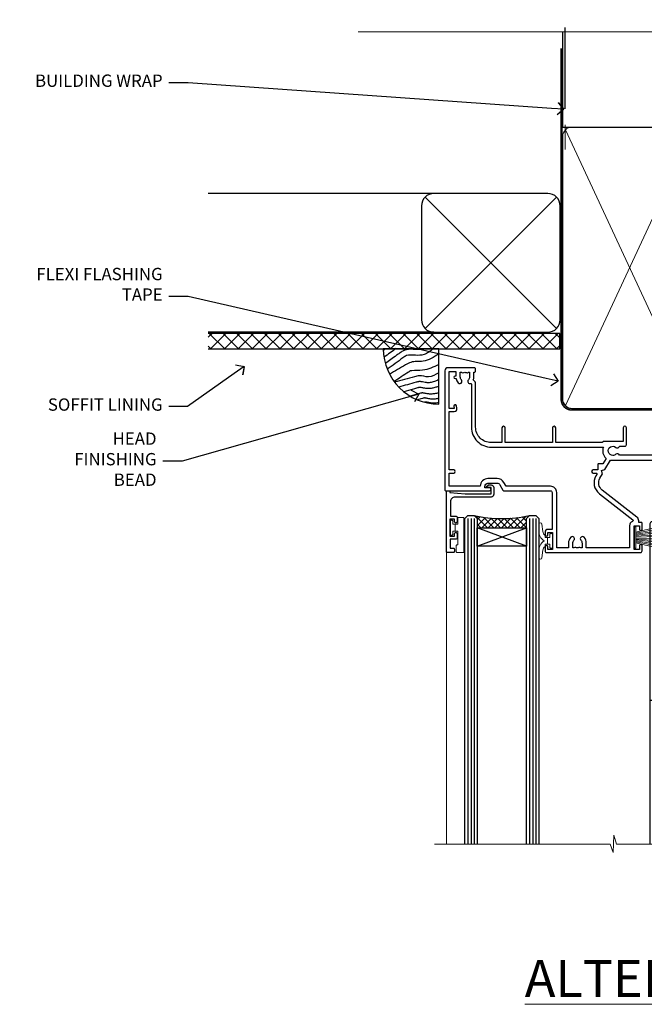
# Model space of a CAD drawing. Extents: x 2287 to 19067, y 27858 to 29841.
# Drawn here: x 5894 to 6097, y 29506 to 29825 of the extents above; entities that cross this region are included whole.
import ezdxf
from ezdxf import colors
from ezdxf.entities.mleader import LeaderData, LeaderLine
from ezdxf.math import Vec2, Vec3

# ---------------------------------------------------------------- set-up
doc = ezdxf.new("R2010")
doc.units = 0
doc.linetypes.add('CENTER', pattern=[2, 1.25, -0.25, 0.25, -0.25])
doc.linetypes.add('Dashed', pattern=[564.444447, 282.222223, -282.222223])
doc.layers.add('Aluminium Systems Ltd Joinery Detail', color=7, linetype='Continuous')
doc.layers.add('Aluminium Systems Ltd Notes', color=7, linetype='Continuous')
doc.layers.add('HARDWARE', color=8, linetype='Continuous', lineweight=5)
doc.styles.add('ASL TXT 50', font='romans.shx', dxfattribs={"height": 100})
doc.styles.get("Standard").update_dxf_attribs({"font": 'arial.ttf'})

# ---------------------------------------------------------------- blocks, each defined once
blk = doc.blocks.new('_Open90')
at = {"color": 0, "linetype": 'ByBlock', "lineweight": -2}
for p, q in [((0, 0), (-1, 0)), ((-0.5, 0.5), (0, 0)), ((0, 0), (-0.5, -0.5))]:
    blk.add_line(p, q, dxfattribs=at)
blk = doc.blocks.new('Stucco Recessed CC Soffit Head F1R')
h = blk.add_hatch()
h.set_pattern_fill('ANSI37', color=256)
h.set_pattern_definition([(45, (0.0363, -8.2665), (-2.24506, 2.24506), []), (135, (0.0363, -8.2665), (-2.24506, -2.24506), [])])
h.paths.add_polyline_path([(39.54, 2.44), (-74.47, 2.44), (-74.47, -2.56), (39.54, -2.56)])
for p, q in [((-1.29, 47.85), (-74.47, 47.85)), ((-4.12, 4.02), (38.54, 46.68)), ((38.54, 4.02), (-4.12, 46.68)), ((-1.29, 2.85), (-74.47, 2.85))]:
    blk.add_line(p, q)
blk.add_lwpolyline([(-5.29, 6.85, 0.414214), (-1.29, 2.85), (35.71, 2.85, 0.414214), (39.71, 6.85), (39.71, 43.85, 0.414214), (35.71, 47.85), (-1.29, 47.85, 0.414214), (-5.29, 43.85)], format="xyb", close=True)
blk.add_lwpolyline([(-74.47, -2.56), (39.54, -2.56), (39.54, 2.44), (-74.47, 2.44)])
at = {"layer": 'Aluminium Systems Ltd Joinery Detail'}
blk.add_line((41.31, 75.35), (41.31, 101.75), dxfattribs=at)
at = {"layer": 'Aluminium Systems Ltd Joinery Detail', "lineweight": 5}
blk.add_line((41.31, 62.1), (41.31, 70.2), dxfattribs=at)
blk = doc.blocks.new('Soffit Bead')
blk.add_lwpolyline([(0, -18), (0, 0), (-18, 0)])
blk.add_arc((0, 0), 17.98, 180, 270)
for points in [[(-17.15, 0), (-17.42, -0.2), (-17.69, -0.4), (-17.97, -0.6)], [(-13.84, 0.07), (-15.15, -0.88), (-16.46, -1.83), (-17.76, -2.78)], [(-7.34, -10.89), (-9.21, -11.42), (-11.08, -11.94), (-12.95, -12.47)]]:
    blk.add_open_spline(points, degree=3)
for points, knots in [([(-1.75, 0), (-2.72, -0.75), (-4.44, -2.1), (-7.58, -2.25), (-10.06, -1.84), (-11.24, -2.7), (-11.62, -2.98), (-11.62, -2.98), (-11.62, -2.98), (-11.62, -2.98), (-13.31, -4.21), (-15, -5.44), (-16.69, -6.67)], [0, 0, 0, 0, 3.558573, 6.375816, 9.224255, 10.619535, 10.619535, 10.619535, 10.619558, 10.619558, 10.619558, 16.726752, 16.726752, 16.726752, 16.726752]), ([(-5.17, 0), (-5.18, 0), (-5.19, -0.01), (-5.33, -0.06), (-5.44, -0.1), (-5.7, -0.17), (-5.84, -0.2), (-6.27, -0.26), (-6.6, -0.28), (-7.13, -0.28), (-7.32, -0.27), (-7.71, -0.25), (-7.93, -0.23), (-8.53, -0.19), (-8.93, -0.16), (-9.74, -0.18), (-10.13, -0.22), (-10.7, -0.36), (-10.86, -0.4), (-11.14, -0.5), (-11.26, -0.55), (-11.48, -0.66), (-11.59, -0.71), (-11.89, -0.88), (-12.07, -0.99), (-12.42, -1.23), (-12.59, -1.35), (-12.73, -1.45)], [3.200553, 3.200553, 3.200553, 3.200553, 3.259257, 3.259257, 3.887033, 3.887033, 4.514808, 4.514808, 5.77036, 5.77036, 6.422991, 6.422991, 7.075623, 7.075623, 8.066749, 8.066749, 8.868917, 8.868917, 9.164125, 9.164125, 9.394717, 9.394717, 9.625308, 9.625308, 10.086491, 10.086491, 10.619535, 10.619535, 10.619535, 10.619535]), ([(-12.73, -1.45), (-13.05, -1.68), (-13.37, -1.91), (-14.31, -2.6), (-14.94, -3.06), (-16.16, -3.95), (-16.74, -4.37), (-17.33, -4.8)], [10.619535, 10.619535, 10.619535, 10.619535, 11.760532, 11.760532, 14.042524, 14.042524, 16.150232, 16.150232, 16.150232, 16.150232]), ([(0, -1.65), (-1.61, -2.72), (-4.39, -4.57), (-8.5, -3.93), (-10.24, -4.94), (-10.79, -5.26), (-10.79, -5.26), (-10.79, -5.26), (-10.79, -5.26), (-12.51, -6.26), (-14.24, -7.26), (-15.97, -8.26)], [0, 0, 0, 0, 5.607978, 9.656991, 11.539943, 11.539943, 11.539943, 11.539955, 11.539955, 11.539955, 17.432179, 17.432179, 17.432179, 17.432179]), ([(0, -5.12), (-1.72, -5.93), (-4.53, -7.25), (-7.77, -7.03), (-9.27, -7.2), (-9.48, -7.36), (-9.48, -7.36), (-9.59, -7.44), (-9.7, -7.52), (-9.81, -7.59), (-11.36, -8.61), (-12.92, -9.64), (-14.47, -10.66)], [0, 0, 0, 0, 5.552219, 9.049789, 9.829399, 9.835096, 9.835096, 9.835096, 10.23393, 10.23393, 10.23393, 15.798811, 15.798811, 15.798811, 15.798811]), ([(0, -7.81), (-1.07, -8.47), (-3.06, -9.7), (-5.83, -8.51), (-7.33, -8.93), (-7.85, -9.08), (-7.85, -9.08), (-7.85, -9.08), (-7.85, -9.08), (-10, -9.68), (-12.15, -10.29), (-14.3, -10.89)], [0, 0, 0, 0, 3.564485, 6.586863, 8.168622, 8.168622, 8.168622, 8.16864, 8.16864, 8.16864, 14.78057, 14.78057, 14.78057, 14.78057]), ([(-6.18, -12.55), (-6.2, -12.55), (-6.25, -12.56), (-6.39, -12.59), (-6.48, -12.61), (-6.66, -12.66), (-6.73, -12.68), (-11.33, -13.96)], [7.063749, 7.063749, 7.063749, 7.063749, 7.479271, 7.479271, 7.894794, 7.894794, 8.155765, 8.155765, 8.155765, 8.155765]), ([(0, -10.01), (-0.34, -10.2), (-0.7, -10.39), (-1.52, -10.73), (-1.98, -10.88), (-2.67, -11), (-2.87, -11.03), (-3.24, -11.05), (-3.41, -11.05), (-3.73, -11.04), (-3.88, -11.02), (-4.31, -10.98), (-4.58, -10.93), (-5.16, -10.81), (-5.46, -10.75), (-5.85, -10.68), (-5.97, -10.67), (-6.13, -10.66), (-6.18, -10.66), (-6.27, -10.66), (-6.32, -10.66), (-6.44, -10.68), (-6.51, -10.69), (-6.74, -10.73), (-6.92, -10.78), (-7.2, -10.85), (-7.27, -10.87), (-7.34, -10.89)], [1.024423, 1.024423, 1.024423, 1.024423, 2.00692, 2.00692, 3.047543, 3.047543, 3.445645, 3.445645, 3.769342, 3.769342, 4.09304, 4.09304, 4.740435, 4.740435, 5.690777, 5.690777, 6.228627, 6.228627, 6.550197, 6.550197, 6.89922, 6.89922, 7.248243, 7.248243, 7.946289, 7.946289, 8.168622, 8.168622, 8.168622, 8.168622]), ([(0, -12.13), (-0.14, -12.2), (-0.29, -12.26), (-0.79, -12.47), (-1.17, -12.6), (-1.96, -12.8), (-2.35, -12.87), (-2.95, -12.92), (-3.15, -12.93), (-3.49, -12.93), (-3.64, -12.93), (-3.93, -12.91), (-4.07, -12.9), (-4.45, -12.86), (-4.68, -12.82), (-5.1, -12.75), (-5.27, -12.71), (-5.59, -12.65), (-5.73, -12.62), (-5.95, -12.58), (-6.03, -12.57), (-6.13, -12.55), (-6.16, -12.55), (-6.18, -12.55)], [1.752341, 1.752341, 1.752341, 1.752341, 2.053643, 2.053643, 2.747982, 2.747982, 3.352199, 3.352199, 3.622112, 3.622112, 3.846072, 3.846072, 4.070033, 4.070033, 4.517953, 4.517953, 4.965874, 4.965874, 5.413794, 5.413794, 5.849702, 5.849702, 6.131002, 6.131002, 6.131002, 6.131002]), ([(-5.36, -14.33), (-5.39, -14.34), (-5.43, -14.34), (-5.57, -14.38), (-5.67, -14.4), (-5.83, -14.45), (-5.9, -14.47), (-9.28, -15.4)], [7.063749, 7.063749, 7.063749, 7.063749, 7.479271, 7.479271, 7.894794, 7.894794, 8.129845, 8.129845, 8.129845, 8.129845]), ([(-4.54, -15.98), (-4.56, -15.99), (-4.61, -15.99), (-4.75, -16.03), (-4.84, -16.05), (-5, -16.09), (-5.05, -16.11), (-6.87, -16.61)], [7.063749, 7.063749, 7.063749, 7.063749, 7.479271, 7.479271, 7.894794, 7.894794, 8.085458, 8.085458, 8.085458, 8.085458]), ([(0, -14.25), (-0.24, -14.34), (-0.5, -14.42), (-1.14, -14.59), (-1.54, -14.66), (-2.14, -14.71), (-2.34, -14.72), (-2.68, -14.72), (-2.83, -14.72), (-3.12, -14.7), (-3.25, -14.69), (-3.64, -14.65), (-3.87, -14.61), (-4.28, -14.54), (-4.46, -14.5), (-4.77, -14.44), (-4.91, -14.41), (-5.13, -14.36), (-5.21, -14.35), (-5.32, -14.34), (-5.35, -14.33), (-5.36, -14.33)], [2.294927, 2.294927, 2.294927, 2.294927, 2.747982, 2.747982, 3.352199, 3.352199, 3.622112, 3.622112, 3.846072, 3.846072, 4.070033, 4.070033, 4.517953, 4.517953, 4.965874, 4.965874, 5.413794, 5.413794, 5.849702, 5.849702, 6.131002, 6.131002, 6.131002, 6.131002]), ([(0, -16.15), (-0.35, -16.24), (-0.73, -16.31), (-1.31, -16.36), (-1.51, -16.37), (-1.85, -16.37), (-2, -16.37), (-2.29, -16.35), (-2.43, -16.34), (-2.81, -16.3), (-3.04, -16.26), (-3.46, -16.19), (-3.63, -16.15), (-3.95, -16.09), (-4.09, -16.06), (-4.31, -16.02), (-4.39, -16), (-4.49, -15.99), (-4.52, -15.98), (-4.54, -15.98)], [2.774447, 2.774447, 2.774447, 2.774447, 3.352199, 3.352199, 3.622112, 3.622112, 3.846072, 3.846072, 4.070033, 4.070033, 4.517953, 4.517953, 4.965874, 4.965874, 5.413794, 5.413794, 5.849702, 5.849702, 6.131002, 6.131002, 6.131002, 6.131002]), ([(-4.24, -17.3), (-4.27, -17.31), (-4.31, -17.32), (-4.43, -17.35), (-4.5, -17.36), (-4.58, -17.38)], [7.0637486, 7.0637486, 7.0637486, 7.0637486, 7.4792711, 7.4792711, 7.8043484, 7.8043484, 7.8043484, 7.8043484]), ([(0, -17.54), (-0.26, -17.6), (-0.54, -17.64), (-1.02, -17.68), (-1.21, -17.69), (-1.55, -17.69), (-1.71, -17.69), (-1.99, -17.67), (-2.13, -17.66), (-2.51, -17.62), (-2.74, -17.58), (-3.16, -17.51), (-3.33, -17.47), (-3.65, -17.41), (-3.79, -17.38), (-4.01, -17.34), (-4.09, -17.32), (-4.19, -17.31), (-4.22, -17.31), (-4.24, -17.3)], [2.935018, 2.935018, 2.935018, 2.935018, 3.352199, 3.352199, 3.622112, 3.622112, 3.846072, 3.846072, 4.070033, 4.070033, 4.517953, 4.517953, 4.965874, 4.965874, 5.413794, 5.413794, 5.849702, 5.849702, 6.131002, 6.131002, 6.131002, 6.131002])]:
    blk.add_open_spline(points, degree=3, knots=knots)
blk = doc.blocks.new('10P302')
blk.add_lwpolyline([(-5.25, 46.9, -0.414214), (-5.45, 47.1), (-5.45, 47.21, -0.211645), (-5.38, 47.36), (-4.45, 48.21), (-4.45, 48.25), (-5.25, 48.25, -0.414214), (-5.45, 48.45), (-5.45, 48.95, -0.414214), (-5.25, 49.15), (-4.25, 49.15), (-4.25, 49.95, -0.414214), (-4.05, 50.15), (-3.15, 50.15, -0.414214), (-2.95, 49.95), (-2.95, -7.1, -1), (-4.45, -7.1), (-4.45, -4.7, -0.57735), (-4.45, -4), (-4.45, -2.35), (-4.75, -2.35, -1), (-4.75, -0.95), (-4.45, -0.95), (-4.45, 28.15, 0.414214), (-4.95, 28.65), (-17.35, 28.65), (-17.35, 24.15, -0.197653), (-18.39, 21.62, -1), (-19.46, 22.67, 0.197653), (-18.85, 24.15), (-18.85, 26.25), (-19.37, 26.25, -0.308127), (-20.15, 26.09, 0.199116), (-21.75, 26.09, -0.308127), (-22.53, 26.25), (-23.05, 26.25), (-23.05, 24.15, 0.197653), (-22.44, 22.67, -1), (-23.51, 21.62, -0.197653), (-24.55, 24.15), (-24.55, 28.65), (-36.95, 28.65, 0.414214), (-37.45, 28.15), (-37.45, -4, -0.57735), (-37.45, -4.7), (-37.45, -7.1, -1), (-38.95, -7.1), (-38.95, 49.85, -0.414214), (-38.65, 50.15), (-35.95, 50.15, -0.414214), (-35.45, 49.65), (-35.45, 48.35, -1), (-36.35, 48.35), (-36.35, 49.15), (-37.85, 49.15), (-37.85, 43.65), (-36.35, 43.65), (-36.35, 44.45, -1), (-35.45, 44.45), (-35.45, 43.65, -0.414214), (-36.45, 42.65), (-37.65, 42.65), (-37.65, 35.15), (-37.45, 30.15), (-23.55, 30.15, -0.414214), (-23.05, 29.65), (-23.05, 27.75), (-18.85, 27.75), (-18.85, 29.65, -0.414214), (-18.35, 30.15), (-4.45, 30.15), (-4.25, 35.15), (-4.25, 46.9)], format="xyb", close=True)
blk = doc.blocks.new('PB69750-4B')
for p, q in [((-1.75, 0.5), (-3.32, 7.32)), ((-1.43, 0.5), (-2.72, 7.38)), ((-1.11, 0.5), (-2.12, 7.43)), ((-0.8, 0.5), (-1.52, 7.46)), ((-0.48, 0.5), (-0.91, 7.49)), ((-0.16, 0.5), (-0.3, 7.5)), ((0.16, 0.5), (0.3, 7.5)), ((0.48, 0.5), (0.91, 7.49)), ((0.8, 0.5), (1.52, 7.46)), ((1.11, 0.5), (2.12, 7.43)), ((1.43, 0.5), (2.72, 7.38)), ((1.75, 0.5), (3.32, 7.32))]:
    blk.add_line(p, q)
blk.add_lwpolyline([(-3.45, 0), (3.45, 0), (3.45, 0.5), (-3.45, 0.5)], close=True)
blk = doc.blocks.new('SH270B')
blk.add_blockref('PB69750-4B', (0, 0))
blk = doc.blocks.new('GT001')
blk.add_lwpolyline([(0.05, 11.75), (1.45, 11.75), (1.45, 0.25), (0.05, 0.25)], close=True)
blk = doc.blocks.new('10F301-22538')
at = {"flags": 128}
for points in [[(50.31, -4.13), (51.14, -5.56), (50.85, -6.66), (51.94, -6.95), (53.7, -10), (107.5, -10), (107.5, -2.7), (105.5, -2.7, -0.414214), (105, -2.2), (105, -0.9, -1), (105.8, -0.9), (105.8, -1.7), (107.5, -1.7), (107.5, 3.9, -0.499995), (107.5, 4.7), (107.5, 10.3), (105.8, 10.3), (105.8, 9.5, -1), (105, 9.5), (105, 12.45, -1), (105.9, 12.45), (105.9, 11.3), (107.6, 11.3), (107.6, 19), (105.9, 19), (105.9, 17.85, -1), (105, 17.85), (105, 19.5, -0.414214), (105.5, 20), (108.5, 20, -0.414214), (109, 19.5), (109, 0.6), (111.5, 0.6, -1), (111.5, -0.4), (109, -0.4), (109, -19.8), (118.4, -19.8, -1), (118.4, -21), (117.12, -21, -0.198912), (116.91, -20.91), (116.6, -20.6), (110.4, -20.6), (110.09, -20.91, -0.198912), (109.88, -21), (108.6, -21, -0.414214), (107.6, -20), (107.6, -12.6, 0.414214), (106.6, -11.6), (106.4, -11.6, 0.414214), (105.4, -12.6), (105.4, -15.7, -0.414214), (105.1, -16), (99.8, -16, -0.414214), (99.5, -15.7), (99.5, -15.41, -0.199518), (99.65, -15.05), (100.55, -14.15, -0.395302), (101.51, -14.13, 0.182676), (102.5, -14.5), (104, -14.5), (104, -14.13, -0.241744), (103.91, -13.5, 0.171573), (103.91, -12.5, -0.241744), (104, -11.87), (104, -11.5), (102.5, -11.5, 0.182676), (101.51, -11.88, -0.523259), (100.39, -11.6), (56.61, -11.6, -0.523259), (55.49, -11.88, 0.182676), (54.5, -11.5, 1.447009), (55.49, -14.13, -0.395302), (56.45, -14.15), (56.8, -14.5), (58.4, -14.5, -0.414214), (58.9, -15), (58.9, -20.5, -1), (57.9, -20.5), (57.9, -16), (51.4, -16, -0.414214), (51.2, -15.8), (51.2, -15.7), (36, -15.7), (36, -20.45, -1), (34.9, -20.45), (34.9, -15.7), (19.6, -15.7), (19.6, -20.45, -1), (18.5, -20.45), (18.5, -15.7), (15, -15.7, 0.414214), (10, -20.7), (10, -34.68, -0.260614), (9.24, -36.04, -0.084234), (9.4, -37), (9.4, -38.5), (9.5, -38.5, -0.414214), (10, -39), (10, -39.5, -0.414214), (9.5, -40), (1, -40, -0.414214), (0, -39), (0, -0.3, -0.414214), (0.3, 0), (14.5, 0, -1), (14.5, -1), (13, -1), (13, -1.5, 0.414214), (14, -2.5), (16.98, -2.5, 0.267949), (17.85, -2), (18.86, -0.25, -0.267949), (19.29, 0), (34.3, 0, 0.414214), (34.8, 0.5), (34.8, 12.5), (33.5, 12.5, -0.414214), (32.5, 13.5), (32.5, 14.3, -1), (33.4, 14.3), (33.4, 13.5), (34.9, 13.5), (34.9, 19), (33.4, 19), (33.4, 18.2, -1), (32.5, 18.2), (32.5, 19.5, -0.414214), (33, 20), (63.5, 20, -0.414214), (64, 19.5), (64, 17.85, -1), (63.1, 17.85), (63.1, 19), (61.4, 19), (61.4, 11.3), (63.1, 11.3), (63.1, 12.45, -1), (64, 12.45), (64, 10.5, -0.414214), (63.8, 10.3), (62.9, 10.3), (62.9, 9.71, -0.230868), (62.32, 8.53), (51.06, -0.27, 0.373885)], [(3.93, -26.86), (3.79, -27.63, -1), (2.91, -27.47), (3.03, -26.8), (1.4, -26.8), (1.4, -38.8), (3.6, -38.8), (3.6, -37.3), (3.3, -37.3, -1), (3.3, -36.5), (3.64, -36.5, -0.138234), (4.33, -35.08, -1), (5.38, -36.01, 0.182676), (5, -37), (5, -38.5), (5.37, -38.5, -0.241744), (6, -38.41, 0.171573), (7, -38.41, -0.241744), (7.63, -38.5), (8, -38.5), (8, -37, 0.182676), (7.63, -36.01, -0.750393), (8.34, -34.87, 0.499277), (8.6, -34.68), (8.6, -20.7, -0.414214), (15.1, -14.2), (51.43, -14.2, -0.311487), (52.29, -10.55), (51.28, -8.8), (49.9, -8.8, -0.414214), (49.6, -8.5), (49.6, -6.8), (48.1, -6.8, -1), (48.1, -5.8), (49.02, -5.8, 0.57735), (49.28, -5.35), (49.01, -4.88, -0.373885), (50.14, 0.91), (60.97, 9.37, 0.588646), (60.89, 9.89, -0.314973), (59.9, 11.3), (59.9, 18.5), (45.9, 18.5), (45.9, 17, -0.182676), (45.18, 15.08, -1), (44.13, 16.01, 0.182676), (44.5, 17), (44.5, 18.5), (44.13, 18.5, -0.241744), (43.5, 18.41, 0.171573), (42.5, 18.41, -0.241744), (41.87, 18.5), (41.5, 18.5), (41.5, 17, 0.182676), (41.88, 16.01, -1), (40.83, 15.08, -0.182676), (40.1, 17), (40.1, 18.5), (36.3, 18.5), (36.3, 0.5, -0.414214), (34.3, -1.5), (19.87, -1.5), (19.14, -2.75, -0.267949), (16.98, -4), (14, -4, -0.414214), (11.5, -1.5), (1.4, -1.5), (1.4, -5.8), (2.9, -5.8, -1), (2.9, -6.8), (1.4, -6.8), (1.4, -25.8), (3.04, -25.8, -0.466308)]]:
    blk.add_lwpolyline(points, format="xyb", close=True, dxfattribs=at)
blk = doc.blocks.new('BS020-Comp')
blk.add_lwpolyline([(0.4, -0.85), (-0.35, -0.85), (-0.35, -0.36, 0.221673), (-0.44, -0.17, -0.187564), (-1.14, 1.1), (-1.45, 3.52, 0.936585), (-2.45, 3.45), (-2.45, 1.36, 0.241598), (-0.75, -1.95, 0.241598), (-2.45, -5.26), (-2.45, -7.35, 0.936585), (-1.45, -7.42), (-1.14, -5, -0.187564), (-0.44, -3.73, 0.221673), (-0.35, -3.54), (-0.35, -3.05), (0.4, -3.05)], format="xyb", close=True)
blk.add_lwpolyline([(0.4, -3.05), (1.15, -3.05), (1.15, -4.1, 0.414214), (1.4, -4.35), (1.7, -4.35, 0.414214), (1.95, -4.1), (1.95, 0.2, 0.414214), (1.7, 0.45), (1.4, 0.45, 0.414214), (1.15, 0.2), (1.15, -0.85), (0.4, -0.85)], format="xyb")
blk = doc.blocks.new('GW040')
blk.add_lwpolyline([(-0.25, 2.35), (0.2, 2.35), (0.2, -0.2), (-0.35, -0.2, 0.609409), (-0.55, -0.59), (0.2, -1.65), (0.2, -7.52, 0.702362), (0.91, -7.77), (2.76, -5.94), (5.07, -4, 0.8391), (4.73, -3.4), (2.76, -4.12), (2.76, -2.82), (5.07, -0.88, 0.8391), (4.73, -0.28), (2.76, -1), (2.76, 0.58, -0.334595), (4.21, 2.5), (4.66, 2.63, 0.310508), (4.8, 2.8), (4.9, 3.93, 0.452117), (4.69, 4.15, 0.058319), (-0.46, 3.34, 0.336231), (-0.75, 2.95), (-0.75, 2.85, 0.414214)], format="xyb", close=True)
blk = doc.blocks.new('10B116-22519')
at = {"flags": 128}
blk.add_lwpolyline([(-13.1, 0.5, 0.414214), (-12.9, 0.7), (-12.9, 1), (-7.9, 1.5), (0.5, 1.5), (0.5, -0.55), (-0.8, -0.55, 0.668179), (-0.94, -0.89), (-0.44, -1.39, 0.198912), (-0.3, -1.45), (0.5, -1.45, 0.414214), (1.4, -0.55), (1.4, 1.6, 0.414214), (0.5, 2.5), (-11.2, 2.5, -0.414214), (-12.7, 4), (-12.7, 8.7), (-11, 8.7, 0.414214), (-10.5, 9.2), (-10.5, 10.5, 1), (-11.4, 10.5), (-11.4, 9.7), (-12.9, 9.7), (-12.9, 15.2), (-11.4, 15.2), (-11.4, 14.4, 1), (-10.5, 14.4), (-10.5, 15.7, 0.414214), (-11, 16.2), (-12.8, 16.2), (-12.8, 19.1), (-11.7, 19.1, 0.414214), (-11.4, 19.4), (-11.4, 20.2, 0.414214), (-11.7, 20.5), (-13.7, 20.5, 0.414214), (-14, 20.2), (-14, 0.7, 0.414214), (-13.8, 0.5)], format="xyb", close=True, dxfattribs=at)
blk = doc.blocks.new('BS024')
at = {"color": 1}
blk.add_lwpolyline([(-0.4, -3.05), (-0.4, -0.85), (0.45, -0.85), (0.45, 3.6), (0.25, 3.6, -0.414214), (-0.05, 3.9), (-0.05, 5.8, -0.414214), (0.25, 6.1), (2.15, 6.1, -0.414214), (2.45, 5.8), (2.45, -5, -0.414214), (2.2, -5.25), (0.7, -5.25, -0.414214), (0.45, -5), (0.45, -3.05)], format="xyb", close=True, dxfattribs=at)
blk.add_lwpolyline([(-0.4, -3.05), (-1.15, -3.05), (-1.15, -4.1, -0.414214), (-1.4, -4.35), (-1.7, -4.35, -0.414214), (-1.95, -4.1), (-1.95, 0.2, -0.414214), (-1.7, 0.45), (-1.4, 0.45, -0.414214), (-1.15, 0.2), (-1.15, -0.85), (-0.4, -0.85)], format="xyb", dxfattribs=at)
blk = doc.blocks.new('F1 SW Square Head')
h = blk.add_hatch()
h.set_pattern_fill('ANSI37', color=251, scale=12)
h.set_pattern_definition([(45, (12, 1), (-1.06066, 1.06066), []), (135, (12, 1), (-1.06066, -1.06066), [])])
edge = h.paths.add_edge_path()
edge.add_line((-88.83, -33), (-104.83, -33))
edge.add_line((-104.83, -33), (-104.83, -30))
edge.add_line((-104.83, -30), (-105.83, -29))
edge.add_arc((-96.83, 11), 41, 257.3196, 282.6804)
edge.add_line((-87.83, -29), (-88.83, -30))
edge.add_line((-88.83, -30), (-88.83, -33))
h = blk.add_hatch()
h.set_pattern_fill('ANSI37', color=251, scale=12, angle=180)
h.set_pattern_definition([(225, (-31.3328, -77.9441), (1.06066, -1.06066), []), (315, (-31.3328, -77.9441), (1.06066, 1.06066), [])])
edge = h.paths.add_edge_path()
edge.add_line((-39.33, -80.94), (-23.33, -80.94))
edge.add_line((-23.33, -80.94), (-23.33, -77.94))
edge.add_line((-23.33, -77.94), (-22.33, -76.94))
edge.add_arc((-31.33, -36.94), 41, 257.3196, 282.6804, ccw=False)
edge.add_line((-40.33, -76.94), (-39.33, -77.94))
edge.add_line((-39.33, -77.94), (-39.33, -80.94))
for p, q in [((-108.83, -30), (-107.83, -29)), ((-108.83, -135.69), (-108.83, -30)), ((-107.83, -29), (-105.83, -29)), ((-105.83, -29), (-104.83, -30)), ((-104.83, -30), (-104.83, -135.69)), ((-88.83, -30), (-87.83, -29)), ((-88.83, -135.69), (-88.83, -30)), ((-87.83, -29), (-85.83, -29)), ((-85.83, -29), (-84.83, -30)), ((-84.83, -30), (-84.83, -135.69)), ((-6.33, -40.5), (-6.33, -135.69)), ((-48.83, -60.23), (-48.83, -135.69)), ((-12.83, -60.28), (-12.83, -135.69)), ((-42.33, -76.94), (-43.33, -77.94)), ((-43.33, -77.94), (-43.33, -135.69)), ((-40.33, -76.94), (-42.33, -76.94)), ((-39.33, -77.94), (-40.33, -76.94)), ((-39.33, -135.69), (-39.33, -77.94)), ((-22.33, -76.94), (-23.33, -77.94)), ((-23.33, -77.94), (-23.33, -135.69)), ((-20.33, -76.94), (-22.33, -76.94)), ((-19.33, -77.94), (-20.33, -76.94)), ((-19.33, -135.69), (-19.33, -77.94))]:
    blk.add_line(p, q)
at = {"color": 4}
for p, q in [((-107.83, -30), (-107.83, -135.69)), ((-106.83, -30), (-106.83, -135.69)), ((-105.83, -30), (-105.83, -135.69)), ((-87.83, -30), (-87.83, -135.69)), ((-86.83, -30), (-86.83, -135.69)), ((-85.83, -30), (-85.83, -135.69)), ((-42.33, -77.94), (-42.33, -135.69)), ((-41.33, -77.94), (-41.33, -135.69)), ((-40.33, -77.94), (-40.33, -135.69)), ((-22.33, -77.94), (-22.33, -135.69)), ((-21.33, -77.94), (-21.33, -135.69)), ((-20.33, -77.94), (-20.33, -135.69))]:
    blk.add_line(p, q, dxfattribs=at)
at = {"color": 251}
for p, q in [((-104.83, -39), (-88.83, -33)), ((-88.83, -39), (-104.83, -33)), ((-23.33, -86.94), (-39.33, -80.94)), ((-39.33, -86.94), (-23.33, -80.94))]:
    blk.add_line(p, q, dxfattribs=at)
for points in [[(-104.83, -33), (-88.83, -33), (-88.83, -39), (-104.83, -39)], [(-23.33, -80.94), (-39.33, -80.94), (-39.33, -86.94), (-23.33, -86.94)]]:
    blk.add_lwpolyline(points, close=True)
for centre in [(-96.83, 11), (-31.33, -36.94)]:
    blk.add_arc(centre, 41, 257.3196, 282.6804)
at = {"layer": 'Aluminium Systems Ltd Joinery Detail', "linetype": 'Continuous', "lineweight": 5}
blk.add_line((-114.78, -35.41), (-114.78, -135.69), dxfattribs=at)
blk.add_lwpolyline([(-0.82, -135.69), (-59.63, -135.69), (-60.5, -132.82), (-60.75, -138.46), (-61.65, -135.69), (-118.66, -135.69)], dxfattribs=at)
at = {"color": 8, "transparency": 33554687, "xscale": -1, "rotation": 180}
blk.add_blockref('10F301-22538', (-115.33, -21), dxfattribs=at)
at = {"transparency": 33554687, "xscale": -1, "rotation": 180}
for name, p in [('10B116-22519', (-100.83, -20.5)), ('10P302', (-9.88, -38.85))]:
    blk.add_blockref(name, p, dxfattribs=at)
at = {"layer": 'HARDWARE', "transparency": 33554687, "xscale": -1}
for name, p, rotation in [('GT001', (-9.48, -19.3), 180), ('BS024', (-111.58, -34.9), 180), ('SH270B', (-7.83, -36.15), 90)]:
    blk.add_blockref(name, p, dxfattribs=dict(at, rotation=rotation))
at = {"layer": 'HARDWARE', "xscale": -1, "rotation": 180}
blk.add_blockref('BS020-Comp', (-82.38, -39.2), dxfattribs=at)
at = {"layer": 'HARDWARE', "transparency": 33554687}
for name, p, rotation in [('SH270B', (-53.83, -36.15), 270), ('BS020-Comp', (-45.78, -87.14), 180), ('GW040', (-15.08, -85.59), 180)]:
    blk.add_blockref(name, p, dxfattribs=dict(at, rotation=rotation))
blk = doc.blocks.new('140mm Framing Head')
h = blk.add_hatch()
h.set_pattern_fill('AR-SAND', color=0, scale=0.15)
h.set_pattern_definition([(37.5, (59.409, 87.8324), (-0.24, 7.3412), [0, -5.7912, 0, -6.477, 0, -6.19125]), (7.5, (59.409, 87.832), (6.74285, 10.75238), [0, -3.1242, 0, -5.2197, 0, -2.00025]), (327.5, (54.7225, 87.8324), (11.86489, 0.02156), [0, -1.905, 0, -6.858, 0, -8.9535]), (317.5, (54.723, 87.832), (11.45335, 3.34394), [0, -0.9525, 0, -4.4958, 0, -5.1435])])
h.paths.add_polyline_path([(230.61, 87.86), (221.11, 87.86), (221.11, -47.33), (230.61, -47.33)])
at = {"color": 0, "linetype": 'Dashed'}
blk.add_line((79.91, 57.9), (79.91, 88.77), dxfattribs=at)
for p, q in [((218.81, 57.9, -1), (218.81, 88.77, -1)), ((79.91, 57.9), (218.81, 57.9, -1))]:
    blk.add_line(p, q)
at = {"color": 0}
blk.add_lwpolyline([(230.61, -47.33), (221.11, -47.33), (221.11, 88.77), (230.61, 88.77)], close=True, dxfattribs=at)
at = {"layer": 'Aluminium Systems Ltd Joinery Detail', "lineweight": 5}
for p, q in [((80.8, -32.58), (122.35, 57.01, -1)), ((80.8, 57.01), (122.35, -32.58, -1)), ((124.13, -32.58, -1), (172.32, 56.83, -1)), ((124.16, 56.83, -1), (172.35, -32.58, -1)), ((174.13, -32.58, -1), (217.92, 57.01, -1)), ((174.16, 56.83, -1), (217.92, -32.58, -1))]:
    blk.add_line(p, q, dxfattribs=at)
at = {"layer": 'Aluminium Systems Ltd Joinery Detail', "linetype": 'Continuous', "lineweight": 5, "ltscale": 0.12, "elevation": -1}
blk.add_lwpolyline([(233.74, 88.77), (124.87, 88.77), (123.96, 85.34), (122.7, 92.75), (121.66, 88.77), (13.53, 88.77)], dxfattribs=at)
at = {"layer": 'Aluminium Systems Ltd Joinery Detail', "linetype": 'Dashed', "lineweight": 5, "ltscale": 0.01, "const_width": 0.25, "elevation": -0.75}
blk.add_lwpolyline([(79.77, 88.77), (79.77, -30.43, 0.419605), (82.93, -33.6), (215.77, -33.6)], format="xyb", dxfattribs=at)
at = {"layer": 'Aluminium Systems Ltd Joinery Detail', "linetype": 'CENTER', "lineweight": 5, "ltscale": 3, "const_width": 0.5, "elevation": -0.5}
blk.add_lwpolyline([(79.39, 83.43), (79.39, -30.43, 0.432948), (82.93, -34), (215.77, -34)], format="xyb", dxfattribs=at)
at = {"layer": 'Aluminium Systems Ltd Joinery Detail', "lineweight": 5, "elevation": -1}
for points in [[(123.24, -28.32), (123.24, 54.86, 0.414214), (120.2, 57.9), (82.95, 57.9, 0.414214), (79.91, 54.86), (79.91, -28.32)], [(173.24, -28.53), (173.24, 54.65, 0.368185), (170.2, 57.9), (126.28, 57.9, 0.368185), (123.24, 54.65), (123.24, -28.53)], [(218.81, -28.53), (218.81, 54.86, 0.414214), (215.77, 57.9), (176.28, 57.9, 0.368185), (173.24, 54.65), (173.24, -28.53)], [(123.24, 52.75), (123.24, -30.43, -0.414214), (120.2, -33.47), (82.95, -33.47, -0.414214), (79.91, -30.43), (79.91, 52.75)], [(173.24, 52.75), (173.24, -30.43, -0.414214), (170.2, -33.47), (126.28, -33.47, -0.414214), (123.24, -30.43), (123.24, 52.75)], [(218.81, 52.75), (218.81, -30.43, -0.414214), (215.77, -33.47), (176.28, -33.47, -0.414214), (173.24, -30.43), (173.24, 52.75)]]:
    blk.add_lwpolyline(points, format="xyb", dxfattribs=at)
blk = doc.blocks.new('Stucco Recessed CC Soffit Head Text F1R')
at = {"layer": 'Aluminium Systems Ltd Notes', "color": 3, "lineweight": 5, "ltscale": 0.12}
ml = blk.add_multileader_mtext('Standard', dxfattribs=at)
ml.set_content('BUILDING WRAP', color=3)
ml.set_leader_properties(color=8)
ml.set_arrow_properties(name='OPEN90')
ml.build(insert=Vec2(0, 0))
ml.multileader.update_dxf_attribs({"text_left_attachment_type": 2, "text_right_attachment_type": 2})
ctx = ml.context
ctx.base_point, ctx.plane_origin = Vec3(-302.05, 158.3), Vec3(-133.39, 117.78)
ctx.left_attachment, ctx.right_attachment, ctx.text_align_type = 2, 2, 2
notes = []
notes.append((ctx, [(0, (1, 1, 0), (-247.7, 158.3), (-1, 0), 6.29, [(0, [(-125.81, 149.7)], 0, [])])]))
ctx.mtext.insert, ctx.mtext.width, ctx.mtext.alignment, ctx.mtext.line_spacing_style, ctx.mtext.flow_direction = Vec3(-255.99, 160.97), 46.3575, 3, 2, 5
ml = blk.add_multileader_mtext('Standard', dxfattribs=at)
ml.set_content('FLEXI FLASHING TAPE', color=3)
ml.set_leader_properties(color=8)
ml.set_arrow_properties(name='OPEN90')
ml.build(insert=Vec2(0, 0))
ml.multileader.update_dxf_attribs({"text_left_attachment_type": 2, "text_right_attachment_type": 2})
ctx = ml.context
ctx.base_point, ctx.plane_origin = Vec3(-285.13, 88.85), Vec3(-194.08, -20.49)
ctx.left_attachment, ctx.right_attachment, ctx.text_align_type = 2, 2, 2
notes.append((ctx, [(0, (1, 1, 0), (-247.7, 88.85), (-1, 0), 6.29, [(0, [(-127.64, 61.35)], 0, [])])]))
ctx.mtext.insert, ctx.mtext.width, ctx.mtext.alignment, ctx.mtext.line_spacing_style, ctx.mtext.flow_direction = Vec3(-255.99, 98.19), 41.677, 3, 2, 5
ml = blk.add_multileader_mtext('Standard', dxfattribs=at)
ml.set_content('SOFFIT LINING', color=3)
ml.set_leader_properties(color=8)
ml.set_arrow_properties(name='OPEN90')
ml.build(insert=Vec2(0, 0))
ml.multileader.update_dxf_attribs({"text_left_attachment_type": 2, "text_right_attachment_type": 2})
ctx = ml.context
ctx.base_point, ctx.plane_origin = Vec3(-297.44, 53.13), Vec3(-198.26, -24.72)
ctx.left_attachment, ctx.right_attachment, ctx.text_align_type = 2, 2, 2
notes.append((ctx, [(0, (1, 1, 0), (-247.97, 53.13), (-1, 0), 6.02, [(0, [(-229.54, 66.21)], 0, [])])]))
ctx.mtext.insert, ctx.mtext.width, ctx.mtext.alignment, ctx.mtext.line_spacing_style, ctx.mtext.flow_direction = Vec3(-255.99, 55.8), 41.677, 3, 2, 5
for ctx, leaders in notes:
    for number, flags, end, landing, length, lines in leaders:
        leader = LeaderData()
        leader.index, (leader.has_last_leader_line, leader.has_dogleg_vector, leader.attachment_direction) = number, flags
        leader.last_leader_point, leader.dogleg_vector, leader.dogleg_length = Vec3(end), Vec3(landing), length
        for number, points, colour, breaks in lines:
            line = LeaderLine()
            line.index, line.vertices, line.color, line.breaks = number, Vec3.list(points), colors.encode_raw_color(colour), breaks
            leader.lines.append(line)
        ctx.leaders.append(leader)
blk = doc.blocks.new('Fibre Cement Weatherboard CC Soffit Head Text F1R')
at = {"layer": 'Aluminium Systems Ltd Notes', "color": 3, "lineweight": 5, "ltscale": 0.12}
ml = blk.add_multileader_mtext('Standard', dxfattribs=at)
ml.set_content('BUILDING WRAP', color=3)
ml.set_leader_properties(color=8)
ml.set_arrow_properties(name='OPEN90')
ml.build(insert=Vec2(0, 0))
ml.multileader.update_dxf_attribs({"text_left_attachment_type": 2, "text_right_attachment_type": 2})
ctx = ml.context
ctx.base_point, ctx.plane_origin = Vec3(-135.34, 88.82), Vec3(33.32, 48.3)
ctx.left_attachment, ctx.right_attachment, ctx.text_align_type = 2, 2, 2
notes = []
notes.append((ctx, [(0, (1, 1, 0), (-80.99, 88.82), (-1, 0), 6.29, [(0, [(40.89, 80.21)], 0, [])])]))
ctx.mtext.insert, ctx.mtext.width, ctx.mtext.alignment, ctx.mtext.line_spacing_style, ctx.mtext.flow_direction = Vec3(-89.28, 91.48), 46.3575, 3, 2, 5
ml = blk.add_multileader_mtext('Standard', dxfattribs=at)
ml.set_content('FLEXI FLASHING TAPE', color=3)
ml.set_leader_properties(color=8)
ml.set_arrow_properties(name='OPEN90')
ml.build(insert=Vec2(0, 0))
ml.multileader.update_dxf_attribs({"text_left_attachment_type": 2, "text_right_attachment_type": 2})
ctx = ml.context
ctx.base_point, ctx.plane_origin = Vec3(-118.42, 19.37), Vec3(-27.37, -89.98)
ctx.left_attachment, ctx.right_attachment, ctx.text_align_type = 2, 2, 2
notes.append((ctx, [(0, (1, 1, 0), (-80.99, 19.37), (-1, 0), 6.29, [(0, [(39.07, -8.13)], 0, [])])]))
ctx.mtext.insert, ctx.mtext.width, ctx.mtext.alignment, ctx.mtext.line_spacing_style, ctx.mtext.flow_direction = Vec3(-89.28, 28.7), 41.677, 3, 2, 5
ml = blk.add_multileader_mtext('Standard', dxfattribs=at)
ml.set_content('SOFFIT LINING', color=3)
ml.set_leader_properties(color=8)
ml.set_arrow_properties(name='OPEN90')
ml.build(insert=Vec2(0, 0))
ml.multileader.update_dxf_attribs({"text_left_attachment_type": 2, "text_right_attachment_type": 2})
ctx = ml.context
ctx.base_point, ctx.plane_origin = Vec3(-130.73, -16.35), Vec3(-31.55, -94.21)
ctx.left_attachment, ctx.right_attachment, ctx.text_align_type = 2, 2, 2
notes.append((ctx, [(0, (1, 1, 0), (-81.26, -16.35), (-1, 0), 6.02, [(0, [(-62.84, -3.27)], 0, [])])]))
ctx.mtext.insert, ctx.mtext.width, ctx.mtext.alignment, ctx.mtext.line_spacing_style, ctx.mtext.flow_direction = Vec3(-89.28, -13.68), 41.677, 3, 2, 5
for ctx, leaders in notes:
    for number, flags, end, landing, length, lines in leaders:
        leader = LeaderData()
        leader.index, (leader.has_last_leader_line, leader.has_dogleg_vector, leader.attachment_direction) = number, flags
        leader.last_leader_point, leader.dogleg_vector, leader.dogleg_length = Vec3(end), Vec3(landing), length
        for number, points, colour, breaks in lines:
            line = LeaderLine()
            line.index, line.vertices, line.color, line.breaks = number, Vec3.list(points), colors.encode_raw_color(colour), breaks
            leader.lines.append(line)
        ctx.leaders.append(leader)
blk = doc.blocks.new('FV1 - CC_Stucco Recessed')
blk.add_blockref('140mm Framing Head', (3703, 1053, 1))
at = {"layer": 'Aluminium Systems Ltd Joinery Detail'}
for name, p in [('Stucco Recessed CC Soffit Head F1R', (3742.36, 1041.46)), ('F1 SW Square Head', (3859.97, 1013.75, 1))]:
    blk.add_blockref(name, p, dxfattribs=at)
at = {"layer": 'Aluminium Systems Ltd Joinery Detail', "color": 0}
blk.add_blockref('Soffit Bead', (3742.66, 1038.91), dxfattribs=at)
at = {"layer": 'Aluminium Systems Ltd Notes'}
for name, p in [('Stucco Recessed CC Soffit Head Text F1R', (3909.07, 966.98)), ('Fibre Cement Weatherboard CC Soffit Head Text F1R', (3742.36, 1036.46))]:
    blk.add_blockref(name, p, dxfattribs=at)
at = {"layer": 'Aluminium Systems Ltd Joinery Detail', "lineweight": 5, "insert": (4156.28, 840.44), "char_height": 12, "width": 553.0825, "attachment_point": 3, "style": 'ASL TXT 50'}
blk.add_mtext('\\pxqc;{\\fArial|b0|i0|c0|p34;\\LALTERNATIVE HEAD DETAILS}', dxfattribs=at)
at = {"layer": 'Aluminium Systems Ltd Notes', "color": 3, "lineweight": 5, "ltscale": 0.12}
ml = blk.add_multileader_mtext('Standard', dxfattribs=at)
ml.set_content('HEAD FINISHING BEAD', color=3)
ml.set_leader_properties(color=8)
ml.set_arrow_properties(name='OPEN90')
ml.build(insert=Vec2(0, 0))
ml.multileader.update_dxf_attribs({"text_left_attachment_type": 2, "text_right_attachment_type": 2})
ctx = ml.context
ctx.base_point, ctx.plane_origin = Vec3(3621.67, 1002.38), Vec3(3702.83, 924.52)
ctx.left_attachment, ctx.right_attachment, ctx.text_align_type = 2, 2, 2
notes = []
notes.append((ctx, [(0, (1, 1, 0), (3659.4, 1002.38), (-1, 0), 6.29, [(0, [(3736.16, 1024.11)], 0, [])])]))
ctx.mtext.insert, ctx.mtext.width, ctx.mtext.alignment, ctx.mtext.line_spacing_style, ctx.mtext.flow_direction = Vec3(3651.11, 1011.71), 41.677, 3, 2, 5
for ctx, leaders in notes:
    for number, flags, end, landing, length, lines in leaders:
        leader = LeaderData()
        leader.index, (leader.has_last_leader_line, leader.has_dogleg_vector, leader.attachment_direction) = number, flags
        leader.last_leader_point, leader.dogleg_vector, leader.dogleg_length = Vec3(end), Vec3(landing), length
        for number, points, colour, breaks in lines:
            line = LeaderLine()
            line.index, line.vertices, line.color, line.breaks = number, Vec3.list(points), colors.encode_raw_color(colour), breaks
            leader.lines.append(line)
        ctx.leaders.append(leader)

msp = doc.modelspace()

# ---------------------------------------------------------------- block references
at = {"color": 0}
msp.add_blockref('FV1 - CC_Stucco Recessed', (2287.5, 28679.63), dxfattribs=at)

doc.saveas('drawing.dxf')
